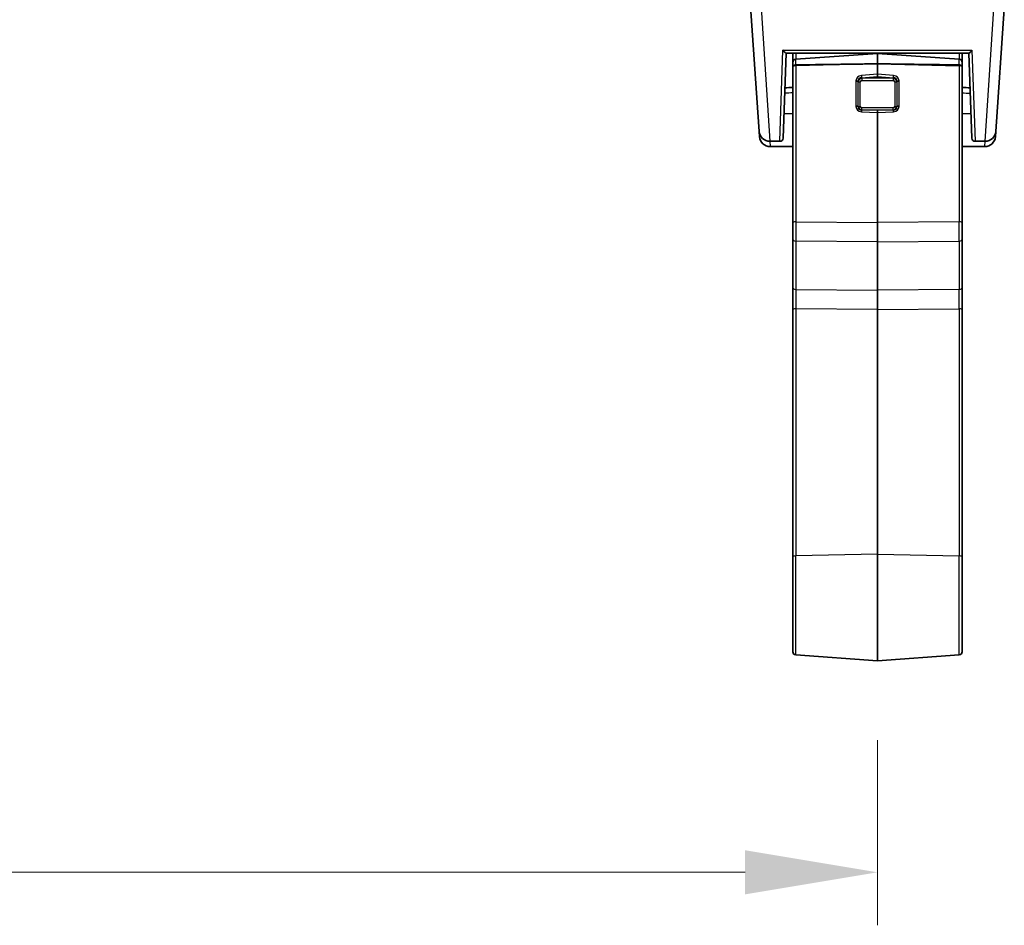
# Model space of a CAD drawing. Units: millimetres. Extents: x 72 to 9888, y 40 to 1445.
# Drawn here: x 2926 to 3019, y 435 to 520 of the extents above; entities that cross this region are included whole.
import ezdxf

# ---------------------------------------------------------------- set-up
doc = ezdxf.new("R2010")
doc.units = ezdxf.units.MM
doc.header["$LTSCALE"] = 5
doc.layers.get('Defpoints').update_dxf_attribs({"lineweight": 25})
for name, color, linetype, lineweight in [('Dimension (ISO)', 7, 'Continuous', 18), ('Visible (ISO)', 7, 'Continuous', 35), ('Visible Narrow (ISO)', 7, 'Continuous', 25)]:
    doc.layers.add(name, color=color, linetype=linetype, lineweight=lineweight)
doc.styles.add('Note Text (TK)', font='MS PGothic.ttf')
doc.dimstyles.new('Default - Method 1b (TK)', dxfattribs={"dimscale": 5, "dimtxt": 2.5, "dimasz": 2.5, "dimexe": 1, "dimexo": 1.5, "dimgap": 1, "dimtad": 1, "dimtoh": 1, "dimrnd": 1e-08, "dimdsep": 46, "dimtxsty": 'Note Text (TK)', "dimcen": 0.09, "dimdle": 5, "dimclrd": 100, "dimclre": 100, "dimclrt": 7, "dimadec": 1, "dimazin": 1, "dimtfac": 1, "dimtmove": 0, "dimatfit": 3, "dimfxl": 0, "dimtolj": 1, "dimlwd": -1, "dimlwe": -1, "dimarcsym": 0})

# ---------------------------------------------------------------- blocks, each defined once
blk = doc.blocks.new('*D24')
at = {"layer": 'Defpoints', "color": 0, "transparency": 16777216}
for p in [(2764.721, 459.764), (3006.721, 459.764), (3006.721, 439.796)]:
    blk.add_point(p, dxfattribs=at)
at = {"layer": 'Dimension (ISO)', "color": 100, "transparency": 16777216}
for p, q in [((2764.721, 452.264), (2764.721, 434.796)), ((3006.721, 452.264), (3006.721, 434.796)), ((2777.221, 439.796), (2994.221, 439.796))]:
    blk.add_line(p, q, dxfattribs=at)
for points in [[(2777.221, 441.879), (2777.221, 437.713), (2764.721, 439.796)], [(2994.221, 441.879), (2994.221, 437.713), (3006.721, 439.796)]]:
    blk.add_solid(points, dxfattribs=at)
at = {"layer": 'Dimension (ISO)', "color": 7, "transparency": 16777216, "insert": (2873.008, 451.046), "char_height": 12.5, "attachment_point": 4, "style": 'Note Text (TK)'}
blk.add_mtext('\\A1;242', dxfattribs=at)

msp = doc.modelspace()

# ---------------------------------------------------------------- linework, layer by layer
at = {"layer": 'Visible (ISO)'}
for p, q in [((2995.5546, 509.7067), (2994.6439, 522.7301)), ((3018.6967, 521.2765), (3017.8877, 509.7067)), ((2998.0824, 517.0765), (2997.8027, 509.066)), ((2998.082, 517.0765), (3015.3603, 517.0765)), ((2998.7211, 516.2324), (2998.7211, 517.0765)), ((2999.0002, 516.5316), (3006.7211, 517.0715)), ((3006.7211, 517.0765), (3006.7211, 517.0715)), ((3006.7211, 516.0846), (3006.7211, 517.0715)), ((3014.4421, 516.5316), (3006.7211, 517.0715)), ((3014.7211, 516.2324), (3014.7211, 517.0765)), ((3015.6396, 509.066), (3015.3599, 517.0765)), ((2998.7211, 516.2324), (2998.7211, 515.7854)), ((3006.7211, 516.0846), (3006.7211, 515.1217)), ((3014.7211, 516.2324), (3014.7211, 515.7854)), ((2998.7211, 501.0777), (2998.7211, 515.7854)), ((3006.7211, 514.8907), (3006.7211, 515.1217)), ((3014.7211, 501.0777), (3014.7211, 515.7854)), ((2997.6241, 512.3178), (2997.6241, 512.3178)), ((3015.8182, 512.3178), (3015.8182, 512.3178)), ((2997.8837, 511.3859), (2998.7211, 511.3566)), ((3006.7211, 511.5039), (3006.7211, 511.6743)), ((3006.7211, 511.5039), (3006.7211, 501.1006)), ((3015.5586, 511.3859), (3014.7211, 511.3566)), ((2995.5896, 509.2067), (2995.5546, 509.7066)), ((3017.8876, 509.7066), (3017.8527, 509.2067)), ((2997.5029, 508.7765), (2996.5522, 508.7765)), ((3015.9394, 508.7765), (3016.8901, 508.7765)), ((2996.5872, 508.2765), (2998.7211, 508.2765)), ((3014.7211, 508.2765), (3016.8551, 508.2765)), ((2998.7211, 501.0777), (2998.7211, 499.525)), ((3006.7211, 499.2739), (3006.7211, 501.1006)), ((3014.7211, 501.0777), (3014.7211, 499.525)), ((2998.7211, 494.9766), (2998.7211, 499.525)), ((3014.7211, 494.9766), (3014.7211, 499.525)), ((3006.7211, 499.2739), (3006.7211, 494.7255)), ((2998.7211, 492.8758), (2998.7211, 494.9766)), ((3006.7211, 494.7255), (3006.7211, 492.8987)), ((3014.7211, 492.8758), (3014.7211, 494.9766)), ((2998.7211, 469.5417), (2998.7211, 492.8758)), ((3006.7211, 492.8987), (3006.7211, 469.8287)), ((3014.7211, 469.5417), (3014.7211, 492.8758)), ((3006.7211, 459.7635), (3006.7211, 469.8287)), ((2998.7211, 469.5417), (2998.7211, 460.6027)), ((3014.7211, 469.5417), (3014.7211, 460.6027)), ((2999.0002, 460.3034), (3006.7211, 459.7635)), ((3014.4421, 460.3034), (3006.7211, 459.7635))]:
    msp.add_line(p, q, dxfattribs=at)
for centre, radius, start, end in [((2999.0211, 516.2324), 0.3, 94, 180), ((3014.4211, 516.2324), 0.3, 0, 86), ((2996.5522, 509.7765), 1, 184, 270), ((3016.8901, 509.7765), 1, 270, 356), ((2996.5872, 509.2765), 1, 184, 270), ((2997.5029, 509.0765), 0.3, 270, 358), ((3015.9394, 509.0765), 0.3, 182, 270), ((3016.8551, 509.2765), 1, 270, 356), ((2999.0211, 460.6027), 0.3, 180, 266), ((3014.4211, 460.6027), 0.3, 274, 0)]:
    msp.add_arc(centre, radius, start, end, dxfattribs=at)
for centre, major_axis, start_param, end_param in [((2999.0211, 515.7749), (-0.2997, 0.02), 6.2112103, 6.3290724), ((3014.4211, 515.7749), (-0.2997, -0.02), 3.0957056, 3.2135676)]:
    msp.add_ellipse(centre, major_axis=major_axis, ratio=0.6885753, start_param=start_param, end_param=end_param, dxfattribs=at)
for points, knots in [([(2997.7967, 517.3627), (2997.7974, 517.3618), (2997.7981, 517.3609), (2997.8389, 517.3093), (2997.88, 517.2626), (2997.9452, 517.1943), (2997.9871, 517.1528), (2998.0397, 517.1062), (2998.0539, 517.0946), (2998.0738, 517.0801), (2998.0802, 517.0765), (2998.082, 517.0765)], [-0.08561973, -0.08561973, -0.08561973, -0.08561973, -0.08496663, -0.08496663, -0.047794469, -0.047794469, -0.022033505, -0.022033505, -0.0104584, -0.0104584, -0.000001, -0.000001, -0.000001, -0.000001]), ([(3015.3603, 517.0765), (3015.362, 517.0765), (3015.3681, 517.0799), (3015.387, 517.0935), (3015.4004, 517.1044), (3015.4505, 517.1484), (3015.4911, 517.1883), (3015.5585, 517.2584), (3015.6016, 517.307), (3015.6442, 517.3609), (3015.6449, 517.3618), (3015.6456, 517.3627)], [-0.049138695, -0.049138695, -0.049138695, -0.049138695, -0.043136768, -0.043136768, -0.036511323, -0.036511323, -0.021677283, -0.021677283, 0, 0, 0.000361139, 0.000361139, 0.000361139, 0.000361139]), ([(2999.0002, 515.9795), (2998.969, 515.979), (2998.9354, 515.9747), (2998.8738, 515.9599), (2998.837, 515.9448), (2998.7843, 515.9117), (2998.7594, 515.8876), (2998.7345, 515.8487), (2998.7266, 515.8289), (2998.7232, 515.8096)], [-0.185369788, -0.185369788, -0.185369788, -0.185369788, -0.176450624, -0.176450624, -0.165356868, -0.165356868, -0.153943948, -0.153943948, -0.145547689, -0.145547689, -0.145547689, -0.145547689]), ([(2999.0002, 515.9795), (2998.969, 515.979), (2998.9354, 515.9747), (2998.8738, 515.9599), (2998.837, 515.9448), (2998.7843, 515.9117), (2998.7594, 515.8876), (2998.7345, 515.8487), (2998.727, 515.8289), (2998.7235, 515.8096)], [-0.185369788, -0.185369788, -0.185369788, -0.185369788, -0.176450624, -0.176450624, -0.165356868, -0.165356868, -0.153943948, -0.153943948, -0.145547689, -0.145547689, -0.145547689, -0.145547689]), ([(3014.4421, 515.9795), (3014.4733, 515.979), (3014.5069, 515.9747), (3014.5685, 515.9599), (3014.6053, 515.9448), (3014.658, 515.9117), (3014.6829, 515.8876), (3014.7077, 515.8487), (3014.7152, 515.8289), (3014.7188, 515.8096)], [-0.185369788, -0.185369788, -0.185369788, -0.185369788, -0.176450624, -0.176450624, -0.165356868, -0.165356868, -0.153943948, -0.153943948, -0.145547689, -0.145547689, -0.145547689, -0.145547689]), ([(3014.7191, 515.8096), (3014.7157, 515.8289), (3014.7077, 515.8487), (3014.6829, 515.8876), (3014.658, 515.9117), (3014.6053, 515.9448), (3014.5685, 515.9599), (3014.5069, 515.9747), (3014.4733, 515.979), (3014.4421, 515.9795)], [0.145547689, 0.145547689, 0.145547689, 0.145547689, 0.153943948, 0.153943948, 0.165356868, 0.165356868, 0.176450624, 0.176450624, 0.185369788, 0.185369788, 0.185369788, 0.185369788])]:
    msp.add_open_spline(points, degree=3, knots=knots, dxfattribs=at)
for points, weights in [([(3006.7211, 516.0846), (3002.0665, 516.0228), (2999.0002, 515.9795)], [37.0484685001, 44.4471690294, 51.1801270797]), ([(3006.7211, 516.0846), (3002.0665, 516.0228), (2999.0002, 515.9795)], [1, 1.0207239259, 1]), ([(3006.7211, 516.0846), (3011.3758, 516.0228), (3014.4421, 515.9795)], [37.0484685001, 44.4471690294, 51.1801270797]), ([(3014.4421, 515.9795), (3011.3758, 516.0228), (3006.7211, 516.0846)], [1, 1.0207239259, 1])]:
    msp.add_rational_spline(points, weights, degree=2, dxfattribs=at)
for points in [[(2997.9687, 513.8205), (2998.2195, 513.8321), (2998.4703, 513.8437), (2998.7211, 513.8553)], [(3014.7211, 513.8553), (3014.972, 513.8437), (3015.2228, 513.8321), (3015.4736, 513.8205)]]:
    msp.add_open_spline(points, degree=3, dxfattribs=at)
at = {"layer": 'Visible Narrow (ISO)'}
for p, q in [((2995.6415, 522.7301), (2996.5522, 508.7765)), ((3016.8901, 508.7765), (3017.7059, 521.2765)), ((2997.5029, 508.7765), (2997.7967, 517.3627)), ((2997.7967, 517.3627), (3015.6456, 517.3627)), ((2999.0002, 517.0765), (2999.0002, 516.5316)), ((3014.4421, 517.0765), (3014.4421, 516.5316)), ((3015.6456, 517.3627), (3015.9394, 508.7765)), ((2999.0002, 515.9795), (2999.0002, 516.5316)), ((3006.7211, 516.0846), (2999.0002, 515.8999)), ((3006.7211, 516.0846), (3014.4421, 515.8999)), ((3014.4421, 515.9795), (3014.4421, 516.5316)), ((2999.0002, 515.8999), (2999.0002, 515.9795)), ((2999.0002, 515.8999), (2999.0002, 501.1801)), ((3006.7211, 515.1217), (3005.1975, 514.9851)), ((3008.2448, 514.9851), (3006.7211, 515.1217)), ((3014.4421, 515.8999), (3014.4421, 515.9795)), ((3014.4421, 515.8999), (3014.4421, 501.1801)), ((3004.6695, 514.4236), (3004.6695, 512.1038)), ((3004.8929, 512.0772), (3004.8929, 514.3969)), ((3005.0954, 512.0503), (3005.0954, 514.37)), ((3005.2184, 514.756), (3006.7211, 514.8907)), ((3005.2368, 514.7323), (3005.2184, 514.756)), ((3005.2368, 514.7323), (3005.2368, 514.5029)), ((3008.2055, 514.7323), (3005.2368, 514.7323)), ((3005.2368, 514.5029), (3008.2055, 514.5029)), ((3006.7211, 514.8907), (3008.2239, 514.756)), ((3008.2239, 514.756), (3008.2055, 514.7323)), ((3008.2055, 514.7323), (3008.2055, 514.5029)), ((3008.3469, 514.37), (3008.3469, 512.0503)), ((3008.5494, 514.3969), (3008.5494, 512.0772)), ((3008.7728, 512.1038), (3008.7728, 514.4236)), ((2997.6236, 512.3049), (2997.6236, 512.3049)), ((3005.0954, 511.7955), (3005.0954, 511.7954)), ((3005.1975, 511.5676), (3006.7211, 511.5039)), ((3005.2184, 511.7371), (3005.2368, 511.7481)), ((3006.7211, 511.6743), (3005.2184, 511.7371)), ((3005.2368, 511.7481), (3005.2368, 511.9174)), ((3008.2055, 511.9174), (3005.2368, 511.9174)), ((3005.2368, 511.7481), (3008.2055, 511.7481)), ((3008.2239, 511.7371), (3006.7211, 511.6743)), ((3006.7211, 511.5039), (3008.2448, 511.5676)), ((3008.2055, 511.7481), (3008.2055, 511.9174)), ((3008.2055, 511.7481), (3008.2239, 511.7371)), ((3015.8186, 512.3049), (3015.8187, 512.3049)), ((2996.5585, 508.7765), (2996.5872, 508.2765)), ((3016.8551, 508.2765), (3016.8837, 508.7765)), ((2999.0002, 501.1801), (3006.7211, 501.1006)), ((3014.4421, 501.1801), (3006.7211, 501.1006)), ((3006.7211, 499.2739), (2999.0002, 499.3534)), ((2999.0002, 499.3534), (2999.0002, 494.8049)), ((3006.7211, 499.2739), (3014.4421, 499.3534)), ((3014.4421, 499.3534), (3014.4421, 494.8049)), ((2999.0002, 494.8049), (3006.7211, 494.7255)), ((3014.4421, 494.8049), (3006.7211, 494.7255)), ((3006.7211, 492.8987), (2999.0002, 492.9782)), ((2999.0002, 492.9782), (2999.0002, 469.644)), ((3006.7211, 492.8987), (3014.4421, 492.9782)), ((3014.4421, 492.9782), (3014.4421, 469.644)), ((3006.7211, 469.8287), (2999.0002, 469.644)), ((2999.0002, 460.3034), (2999.0002, 469.644)), ((3006.7211, 469.8287), (3014.4421, 469.644)), ((3014.4421, 460.3034), (3014.4421, 469.644))]:
    msp.add_line(p, q, dxfattribs=at)
for centre, major_axis, ratio, start_param, end_param in [((2999.0211, 515.7976), (-0.3, 0), 0.3420201, 4.7822022, 6.1653233), ((3014.4211, 515.7976), (0.3, 0), 0.3420201, 0.117862, 1.5009832), ((3005.6485, 514.2773), (0.9485, -0.3293), 0.7358953, 3.3184909, 3.3917042), ((3004.6905, 514.3212), (0.3, 0), 0.3420201, 0.8299344, 1.6406095), ((3005.7262, 513.9694), (-0.915, 0.8395), 0.6314087, 5.7610492, 6.7279293), ((3004.6931, 514.3763), (0.2986, -0.0287), 0.3346965, 0.8622318, 1.6730531), ((3005.7471, 513.867), (-0.7753, 0.8264), 0.4335851, 5.812758, 6.7796381), ((3005.5936, 514.2381), (0.6701, -0.3039), 0.6735093, 3.3670143, 3.438049), ((3005.0954, 514.4727), (0.3, 0), 0.3420201, 3.9715271, 4.712389), ((3005.3782, 514.3398), (-0.5, -0.1236), 0.808638, 4.7961799, 5.76306), ((3005.7262, 513.5665), (-0.915, 0.8395), 0.6314087, 6.0929204, 6.0929498), ((3005.3782, 514.2372), (-0.2522, 0.2227), 0.5751286, 5.7059932, 6.7531907), ((3005.2184, 514.8828), (-0.0268, 0.2988), 0.0415905, 1.2174366, 2.0052678), ((3008.064, 514.3398), (-0.5, 0.1236), 0.808638, 3.6617179, 4.628598), ((3008.064, 514.2372), (0.2522, 0.2227), 0.5751286, 5.8131799, 6.8603774), ((3008.2239, 514.8828), (0.0268, 0.2988), 0.0415905, 4.2779175, 5.0657487), ((3007.6952, 513.867), (0.7753, 0.8264), 0.4335851, 5.7867325, 6.7536126), ((3007.7161, 513.9694), (0.915, 0.8395), 0.6314087, 5.8384413, 6.8053214), ((3008.3469, 514.4727), (0.3, 0), 0.3420201, 4.712389, 5.4532509), ((3007.7161, 513.5665), (0.915, 0.8395), 0.6314087, 0.1902355, 0.1904451), ((3008.7492, 514.3763), (0.2986, 0.0287), 0.3346965, 1.4685395, 2.2793608), ((3007.8487, 514.2381), (0.6701, 0.3039), 0.6735092, 5.986729, 6.0577637), ((3008.7518, 514.3212), (0.3, 0), 0.3420201, 1.5009832, 2.3116582), ((3007.7938, 514.2773), (0.9485, 0.3293), 0.7358953, 6.0330737, 6.1062871), ((3004.6905, 512.0015), (-0.3, 0), 0.3420201, 3.9715271, 4.7822022), ((3005.6485, 512.2969), (0.9342, 0.4107), 0.7122985, 2.8381194, 2.9113327), ((3004.6931, 511.9466), (-0.2986, -0.0288), 0.3465446, 3.9382179, 4.7490392), ((3005.7262, 512.6086), (-0.9135, -0.8848), 0.6019703, 5.8356375, 6.8025176), ((3005.7471, 512.5062), (-0.7965, -0.6799), 0.4536405, 5.8501602, 6.8170403), ((3005.5936, 512.2611), (0.6645, 0.3396), 0.6549224, 2.8186344, 2.889669), ((3005.0954, 512.1529), (0.3, 0), 0.3420201, 3.9715271, 4.712389), ((3005.3782, 512.2858), (-0.3118, -0.473), 0.8529808, 5.6932697, 6.6601498), ((3005.3782, 512.1832), (-0.2522, -0.2227), 0.5751286, 5.8131799, 6.8603774), ((3005.2184, 511.4652), (-0.0125, -0.2997), 0.089191, 3.5797917, 4.3676228), ((3008.064, 512.1832), (0.2522, -0.2227), 0.5751286, 5.7059932, 6.7531907), ((3008.064, 512.2858), (0.3118, -0.473), 0.8529808, 5.9062208, 6.8731009), ((3007.6952, 512.5062), (0.7965, -0.6799), 0.4536405, 5.7493303, 6.7162104), ((3008.2239, 511.4652), (0.0125, -0.2997), 0.089191, 1.9155625, 2.7033936), ((3007.7161, 512.6086), (0.9135, -0.8848), 0.6019703, 5.763853, 6.7307331), ((3008.3469, 512.1529), (-0.3, 0), 0.3420201, 1.5707963, 2.3116582), ((3007.8487, 512.2611), (0.6645, -0.3396), 0.6549224, 0.2519236, 0.3229583), ((3008.7492, 511.9466), (-0.2986, 0.0288), 0.3465446, 4.6757388, 5.4865601), ((3008.7518, 512.0015), (-0.3, 0), 0.3420201, 4.6425758, 5.4532509), ((3007.7938, 512.2969), (0.9342, -0.4107), 0.7122985, 0.2302599, 0.3034733), ((2999.0211, 501.0777), (-0.3, 0), 0.3420201, 4.7822022, 6.2831853), ((2999.0211, 500.4989), (-0.0031, -2.0001), 0.0116868, 4.36489, 5.3222858), ((3014.4211, 500.4989), (0.0031, -2.0001), 0.0116868, 0.9608995, 1.9182953), ((3014.4211, 501.0777), (0.3, 0), 0.3420201, 0, 1.5009832), ((2999.0211, 499.525), (-0.3, 0), 0.5735764, 0, 1.5009832), ((3014.4211, 499.525), (0.3, 0), 0.5735764, 4.7822022, 6.2831853), ((2999.0211, 494.9766), (-0.3, 0), 0.5735764, 0, 1.5009832), ((2999.0211, 493.6589), (0.0031, -2.0001), 0.0116861, 4.1022516, 5.0596474), ((3014.4211, 494.9766), (0.3, 0), 0.5735764, 4.7822022, 6.2831853), ((3014.4211, 493.6589), (-0.0031, -2.0001), 0.0116861, 1.2235379, 2.1809337), ((2999.0211, 492.8758), (-0.3, 0), 0.3420201, 4.7822022, 6.2831853), ((3014.4211, 492.8758), (0.3, 0), 0.3420201, 0, 1.5009832), ((2999.0211, 469.5417), (-0.3, 0), 0.3420201, 4.7822022, 6.2831853), ((3014.4211, 469.5417), (0.3, 0), 0.3420201, 0, 1.5009832)]:
    msp.add_ellipse(centre, major_axis=major_axis, ratio=ratio, start_param=start_param, end_param=end_param, dxfattribs=at)
for points in [[(2998.7211, 513.3489), (2998.4643, 513.333), (2998.2074, 513.3172), (2997.9506, 513.3012)], [(3014.7211, 513.3489), (3014.978, 513.333), (3015.2349, 513.3172), (3015.4917, 513.3012)]]:
    msp.add_open_spline(points, degree=3, dxfattribs=at)

# ---------------------------------------------------------------- dimensions: what is measured, and where the dimension line sits
at = {"layer": 'Dimension (ISO)', "color": 100, "true_color": 0x00ff3f}
dim = msp.add_linear_dim(base=(3006.7211, 439.7961), p1=(2764.7211, 459.7635), p2=(3006.7211, 459.7635), angle=180, dimstyle='Default - Method 1b (TK)', override={"dimgap": 1, "dimtoh": 0, "dimdec": 2, "dimtol": 0, "dimlim": 0, "dimtp": 0, "dimtm": 0, "dimtdec": 2, "dimtofl": 0, "dimatfit": 1}, dxfattribs=at)
dim.commit()
dim.dimension.update_dxf_attribs({"geometry": '*D24', "text_midpoint": (2885.7211, 439.7961), "dimtype": 160})

doc.saveas('drawing.dxf')
